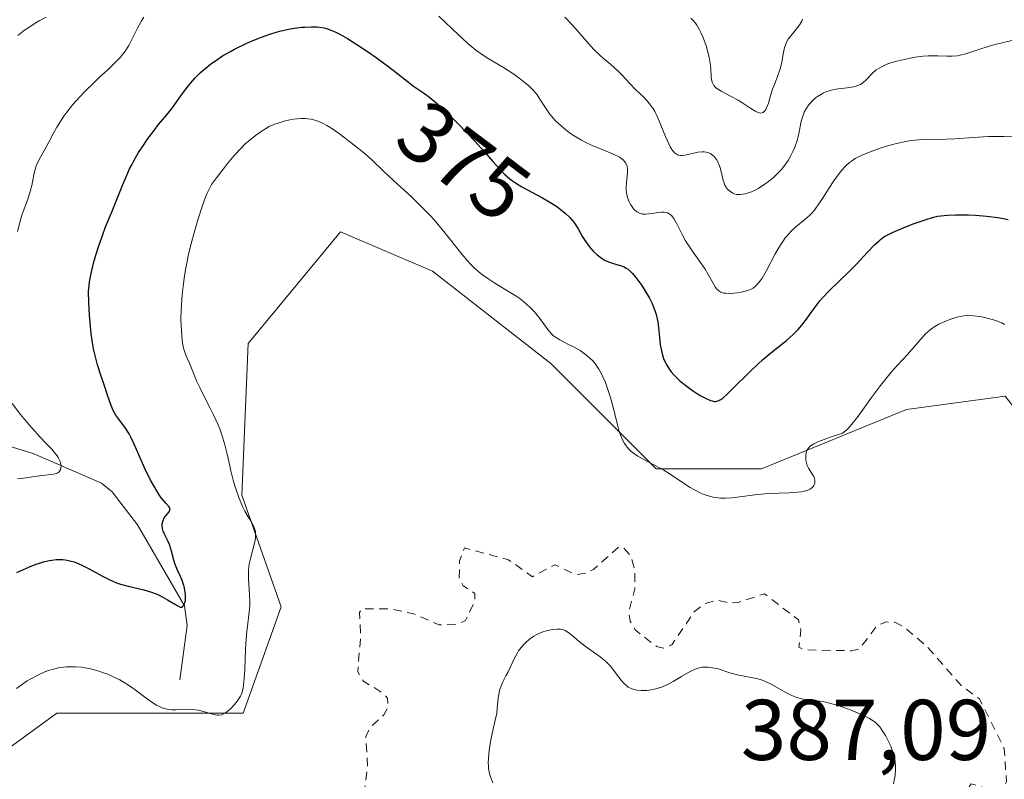
# Model space of a CAD drawing. Units: metres. Extents: x 629065 to 632550, y 4667154 to 4669535.
# Drawn here: x 630445 to 630559, y 4667390 to 4667478 of the extents above; entities that cross this region are included whole.
import ezdxf
from ezdxf.enums import TextEntityAlignment as Align

# ---------------------------------------------------------------- set-up
doc = ezdxf.new("R2010")
doc.units = ezdxf.units.M
doc.header["$MEASUREMENT"] = 0
doc.linetypes.add('DGN Style 2', pattern=[1.648017, 0.98881, -0.659207])
for name, color, linetype, lineweight in [('Corriente natural lineal', 142, 'Continuous', 13), ('Curva de nivel auxiliar', 30, 'DGN Style 2', 0), ('Curva de nivel maestra', 30, 'Continuous', 30), ('Curva de nivel normal', 30, 'Continuous', 0), ('Matorral CxS', 135, 'Continuous', 0), ('Rótulo de curva de nivel directora', 7, 'Continuous', 0), ('Rótulo de punto de cota en terreno', 7, 'Continuous', 0), ('Suelo desnudo CxS', 253, 'Continuous', 0)]:
    doc.layers.add(name, color=color, linetype=linetype, lineweight=lineweight)
doc.styles.add('Style-Arial', font='txt')

msp = doc.modelspace()

# ---------------------------------------------------------------- linework, layer by layer
at = {"layer": 'Corriente natural lineal', "color": 142, "linetype": 'Continuous', "lineweight": 13}
msp.add_polyline3d([(630463.2801, 4667401.5901, 378.3935), (630464.1501, 4667407.9201, 376.1942), (630463.8401, 4667410.2101, 375.846), (630458.3401, 4667419.6501, 373.1858), (630455.4101, 4667423.5001, 372.2946), (630454.1501, 4667424.5101, 372.0747), (630446.2001, 4667427.9701, 369.7192), (630437.7701, 4667430.5401, 366.9299)], dxfattribs=at)
at = {"layer": 'Curva de nivel auxiliar', "color": 30, "linetype": 'DGN Style 2', "lineweight": 0, "elevation": 382.5, "flags": 128}
msp.add_lwpolyline([(630367.04, 4667419.0801), (630363.5, 4667418.1201), (630362.24, 4667417.4501), (630361.73, 4667416.4201), (630361.01, 4667410.5201), (630361.28, 4667409.4701), (630362.77, 4667407.8301), (630363.45, 4667406.4801), (630364.17, 4667399.5801), (630366.17, 4667396.5601), (630367.19, 4667394.1701), (630368.66, 4667392.7201), (630374.33, 4667385.3101), (630374.93, 4667383.4701), (630374.96, 4667379.9901), (630374.49, 4667378.4901), (630372.45, 4667376.4101), (630367.06, 4667373.4201), (630365.47, 4667372.1801), (630361.43, 4667371.7901), (630360.11, 4667370.4101), (630359.78, 4667368.4301), (630358.11, 4667365.0901), (630358.5, 4667362.5601), (630358.41, 4667360.4201), (630359.25, 4667359.1601), (630360.82, 4667353.8901), (630362.23, 4667350.5701), (630362.04, 4667347.4401), (630361.46, 4667346.4501), (630358.52, 4667345.0401), (630355.46, 4667344.5701), (630352.47, 4667342.4701), (630351.41, 4667342.5801), (630348.52, 4667341.3201), (630345.53, 4667341.2001), (630343.69, 4667340.6001), (630341.43, 4667340.5401), (630329.41, 4667336.6901), (630323.1, 4667333.4101), (630322.04, 4667332.3601), (630321.55, 4667330.7401), (630321.75, 4667329.4401), (630322.41, 4667328.4501), (630325.43, 4667326.9001), (630328.32, 4667326.4401), (630333.4, 4667326.4801), (630343.59, 4667325.2901), (630349.25, 4667325.4601), (630354.01, 4667326.0701), (630356.47, 4667325.9401), (630363.8, 4667326.7801), (630366.39, 4667328.0401), (630367.89, 4667329.4701), (630367.96, 4667330.4801), (630367.28, 4667333.1801), (630367.59, 4667335.3301), (630367.11, 4667336.5501), (630366.88, 4667338.5501), (630367.59, 4667340.3701), (630366.93, 4667341.5101), (630368.12, 4667345.4701), (630370.09, 4667348.4801), (630369.64, 4667357.3901), (630370.23, 4667359.5801), (630370.08, 4667362.0601), (630370.34, 4667363.5401), (630371.42, 4667365.0801), (630373.48, 4667366.6501), (630375.15, 4667367.4401), (630377.6, 4667367.5601), (630382.42, 4667366.4801), (630387.98, 4667364.0601), (630389.81, 4667363.7301), (630391.83, 4667362.8101), (630393.43, 4667361.4701), (630394.47, 4667361.4501), (630399.16, 4667363.2901), (630401.42, 4667362.8701), (630405.42, 4667362.9601), (630408.36, 4667361.4301), (630410.49, 4667361.5001), (630414, 4667360.0901), (630417.43, 4667359.4701), (630418.52, 4667358.5401), (630420.36, 4667357.6601), (630425.58, 4667353.6101), (630427.6, 4667350.6701), (630429.04, 4667347.0401), (630430.89, 4667344.9101), (630432.93, 4667343.4101), (630432.77, 4667342.5501), (630431.56, 4667342.2101), (630427.05, 4667343.1201), (630423.4, 4667342.9101), (630422.07, 4667342.4201), (630421.18, 4667341.4901), (630420.58, 4667339.3401), (630420.91, 4667337.4801), (630422.89, 4667334.9201), (630425.6, 4667333.3901), (630426.23, 4667332.4401), (630426.06, 4667331.4601), (630424.33, 4667328.5401), (630424.25, 4667326.1701), (630423.44, 4667324.1401), (630423.24, 4667321.6001), (630422.48, 4667319.8201), (630420.44, 4667318.0701), (630418.46, 4667315.4101), (630413.39, 4667313.5201), (630410.36, 4667313.6801), (630409.33, 4667313.2101), (630406.85, 4667310.5401), (630404.36, 4667306.4901), (630403.73, 4667304.4101), (630404.13, 4667301.0701), (630405.04, 4667299.0301), (630407.28, 4667296.3001), (630408.54, 4667295.2501), (630410.3, 4667294.5301), (630412.43, 4667295.2401), (630413.8, 4667296.4901), (630414.47, 4667298.9801), (630415.42, 4667300.0801), (630422.45, 4667303.0101), (630424.55, 4667304.8101), (630425.65, 4667306.4801), (630426.42, 4667308.5301), (630426.63, 4667309.8001), (630426.41, 4667312.5401), (630427.32, 4667317.5601), (630428.29, 4667319.4501), (630429.17, 4667320.3501), (630432.45, 4667322.3701), (630435.43, 4667323.7101), (630440.77, 4667325.7201), (630444.46, 4667326.4301), (630449.03, 4667329.4601), (630450.76, 4667331.5801), (630454.67, 4667334.6301), (630456.42, 4667335.5501), (630458.36, 4667334.7001), (630460.55, 4667334.3301), (630462.9, 4667332.8801), (630467.54, 4667331.2401), (630470.36, 4667330.7101), (630476.21, 4667330.3901), (630476.94, 4667330.0101), (630476.75, 4667328.5301), (630474.55, 4667325.4101), (630474.43, 4667324.4001), (630474.93, 4667320.9701), (630478.3, 4667313.2401), (630479.29, 4667310.2801), (630481.81, 4667306.9001), (630482.89, 4667304.9401), (630484.44, 4667303.4801), (630493.73, 4667299.6101), (630495.43, 4667299.8201), (630497.39, 4667301.6901), (630498.55, 4667301.5501), (630502.41, 4667299.8201), (630506.86, 4667299.7601), (630507.49, 4667299.5201), (630508.31, 4667298.5901), (630509.49, 4667296.1101), (630511.3, 4667295.4901), (630513.42, 4667294.4601), (630514.93, 4667292.9901), (630517.19, 4667291.5401), (630518.4, 4667289.8101), (630520.02, 4667289.1301), (630521.49, 4667289.0401), (630522.88, 4667289.5401), (630524.5, 4667291.8501), (630525.08, 4667293.5101), (630525.31, 4667297.5201), (630527.59, 4667302.4801), (630527.51, 4667303.5501), (630526.24, 4667304.3501), (630518.54, 4667307.5601), (630516.02, 4667310.5801), (630516.1, 4667311.4701), (630520.05, 4667313.4901), (630522.36, 4667316.1501), (630522.58, 4667319.7301), (630523.4, 4667321.1701), (630524.37, 4667321.7201), (630527.29, 4667321.4101), (630533.71, 4667318.5601), (630535.38, 4667318.9501), (630536.67, 4667320.5701), (630537.31, 4667320.8001), (630539.02, 4667320.4901), (630540.77, 4667318.7901), (630543.74, 4667316.7601), (630545.36, 4667314.6301), (630548.06, 4667313.1601), (630551.44, 4667312.4801), (630555.99, 4667312.4901), (630559.6, 4667311.3401), (630563.49, 4667311.4601), (630564.42, 4667311.8001), (630568.45, 4667316.4701), (630571.07, 4667317.1501), (630572.48, 4667317.0901), (630573.41, 4667316.4201), (630574.47, 4667311.5101), (630575.58, 4667310.3801), (630578.72, 4667309.5901), (630581.46, 4667309.4901), (630583.38, 4667309.8801), (630584.66, 4667309.6701), (630585.99, 4667308.4901), (630587.44, 4667306.4701), (630589.52, 4667305.2701), (630591.56, 4667302.5801), (630596.32, 4667300.5801), (630598.54, 4667300.1701), (630602.16, 4667300.3001), (630603.03, 4667300.5701), (630603.57, 4667301.4101), (630601.84, 4667304.8601), (630600.63, 4667305.6201), (630598.47, 4667305.9701), (630597.51, 4667306.5501), (630597.2, 4667307.6001), (630597.61, 4667310.7801), (630597.36, 4667311.6101), (630596.56, 4667312.5901), (630593.91, 4667313.8701), (630590.3, 4667314.6501), (630582.92, 4667312.9501), (630581.54, 4667313.2201), (630579.44, 4667314.8701), (630576.46, 4667318.0401), (630573.92, 4667318.9801), (630572.15, 4667320.1801), (630569.46, 4667323.4901), (630567.92, 4667324.8901), (630566.17, 4667325.3101), (630564.46, 4667324.3801), (630563.59, 4667324.2601), (630562.45, 4667324.9501), (630559.86, 4667327.4701), (630556.89, 4667331.4801), (630556.36, 4667332.4801), (630556.12, 4667334.5201), (630555.58, 4667335.3801), (630553.25, 4667337.2901), (630551.57, 4667339.6101), (630545, 4667343.0701), (630540.8, 4667347.7701), (630534.14, 4667350.1701), (630534.43, 4667351.4801), (630536.41, 4667354.0701), (630537.97, 4667355.4901), (630539.19, 4667356.3101), (630541.42, 4667356.8301), (630542.6, 4667357.5001), (630546.16, 4667363.5501), (630546.28, 4667367.5001), (630547.4, 4667367.9701), (630549.51, 4667368.0501), (630550.99, 4667368.5201), (630551.19, 4667372.5201), (630552.31, 4667374.2501), (630552.66, 4667375.4801), (630554.46, 4667377.9101), (630554.74, 4667378.8301), (630554.76, 4667380.8801), (630553.98, 4667383.5301), (630554.67, 4667385.8101), (630554.73, 4667388.4901), (630555.46, 4667389.5001), (630558.39, 4667388.6501), (630559.33, 4667389.1301), (630559.56, 4667389.7501), (630559.31, 4667393.6001), (630556.4, 4667399.4301), (630554.41, 4667400.8201), (630550.38, 4667405.4101), (630547.7, 4667407.7101), (630546.56, 4667408.3101), (630545.6, 4667408.3501), (630544.5, 4667407.9401), (630542.46, 4667405.2301), (630541.5, 4667404.9901), (630535.98, 4667405.0901), (630535.4, 4667405.4201), (630535.63, 4667407.3401), (630535.34, 4667408.5901), (630531.37, 4667411.6301), (630528.3, 4667410.6201), (630527.29, 4667410.5301), (630525.9, 4667410.8801), (630524.46, 4667410.4901), (630523.22, 4667409.5601), (630520.59, 4667405.6901), (630519.61, 4667405.2901), (630518.82, 4667405.4701), (630516.37, 4667407.4001), (630515.75, 4667408.4301), (630515.57, 4667409.5101), (630516.29, 4667412.2001), (630516.3, 4667414.2001), (630515.86, 4667415.9601), (630514.97, 4667417.0001), (630514.4, 4667417.0701), (630511.45, 4667414.4501), (630510.51, 4667414.0301), (630509.42, 4667413.8601), (630506.97, 4667415.0101), (630504.35, 4667413.6101), (630501.58, 4667415.5801), (630496.45, 4667416.9601), (630495.87, 4667415.4801), (630495.82, 4667413.4401), (630496.28, 4667412.5701), (630497.63, 4667411.6501), (630497.66, 4667410.8001), (630496.55, 4667408.5001), (630495.53, 4667408.1001), (630493.49, 4667408.0101), (630490.55, 4667409.3001), (630487.88, 4667409.8601), (630484.47, 4667409.8801), (630484.23, 4667409.4501), (630484.34, 4667406.6401), (630484, 4667402.5201), (630484.69, 4667401.4401), (630487.01, 4667400.0301), (630487.46, 4667399.4901), (630487.55, 4667398.4401), (630487.03, 4667397.5201), (630485.45, 4667396.0501), (630484.96, 4667395.0001), (630485.14, 4667391.5401), (630484.77, 4667388.4301), (630486.64, 4667384.7101), (630489.1, 4667382.4901), (630489.61, 4667381.4801), (630487.32, 4667380.2701), (630486, 4667377.5901), (630485.48, 4667377.1201), (630482.42, 4667376.9301), (630480.51, 4667376.1901), (630479.53, 4667376.1301), (630477.46, 4667377.0101), (630470.33, 4667378.6601), (630468.92, 4667378.4701), (630468.2, 4667377.5401), (630467.59, 4667374.7601), (630468.04, 4667370.3601), (630466.66, 4667367.5301), (630465.47, 4667366.8601), (630464.21, 4667367.5801), (630461.84, 4667373.9501), (630460.75, 4667375.4401), (630459.55, 4667376.3001), (630456.5, 4667377.1501), (630453.47, 4667376.7601), (630452.65, 4667375.7401), (630451.33, 4667373.0101), (630449.62, 4667372.4001), (630448.22, 4667373.2301), (630445.71, 4667376.7301), (630444.68, 4667376.6001), (630444.21, 4667375.6201), (630443.93, 4667373.4201), (630442.85, 4667371.5001), (630441.36, 4667367.0801), (630440.5, 4667366.3901), (630438.98, 4667366.0501), (630436.43, 4667367.0601), (630436.07, 4667366.6001), (630436.34, 4667364.2301), (630435.56, 4667361.7801), (630433.51, 4667360.2501), (630430.32, 4667359.4401), (630429.36, 4667359.6401), (630424.56, 4667362.3401), (630422.82, 4667362.7701), (630421.45, 4667363.9701), (630420.07, 4667364.5301), (630418.24, 4667366.2701), (630418.91, 4667369.0201), (630418.67, 4667369.7001), (630414.56, 4667367.4001), (630412.94, 4667367.9501), (630411.33, 4667367.6001), (630409.78, 4667368.4601), (630409.43, 4667369.5101), (630409.67, 4667370.5301), (630409.52, 4667372.7101), (630410.21, 4667377.1601), (630410.02, 4667378.4901), (630407.05, 4667382.0301), (630405.49, 4667385.5101), (630403.46, 4667386.0501), (630400.74, 4667385.6501), (630396.38, 4667386.4301), (630393.35, 4667389.3501), (630393.25, 4667390.5601), (630393.85, 4667391.9101), (630394.14, 4667394.5301), (630393.17, 4667397.1601), (630391.44, 4667398.4701), (630389.36, 4667402.3501), (630388.93, 4667404.0101), (630386.93, 4667407.4801), (630385.41, 4667409.8001), (630382.94, 4667412.4701), (630380.15, 4667414.5201), (630369.33, 4667418.6401), (630367.04, 4667419.0801)], dxfattribs=at)
at = {"layer": 'Curva de nivel maestra', "color": 30, "linetype": 'Continuous', "lineweight": 30, "elevation": 375, "flags": 128}
msp.add_lwpolyline([(630444.29, 4667414.1201), (630445.77, 4667414.7601), (630446.44, 4667415.0201), (630447.04, 4667415.2201), (630447.41, 4667415.3301), (630448.07, 4667415.4901), (630448.37, 4667415.5501), (630448.9, 4667415.6101), (630449.38, 4667415.6201), (630449.66, 4667415.6101), (630450.18, 4667415.5301), (630450.46, 4667415.4801), (630450.99, 4667415.3301), (630451.52, 4667415.1301), (630451.89, 4667414.9601), (630452.71, 4667414.5401), (630454.2, 4667413.7201), (630455.04, 4667413.3001), (630455.92, 4667412.9201), (630456.37, 4667412.7601), (630457.28, 4667412.5001), (630459.09, 4667412.0901), (630459.99, 4667411.8301), (630460.43, 4667411.6601), (630460.72, 4667411.5301), (630461.3, 4667411.2501), (630461.84, 4667410.9401), (630462.79, 4667410.3701), (630463.32, 4667410.0801), (630463.51, 4667410.0201), (630463.65, 4667410.1701), (630463.72, 4667410.2801), (630463.84, 4667410.4901), (630463.93, 4667410.8201), (630463.96, 4667411.0501), (630463.95, 4667411.5401), (630463.88, 4667412.0501), (630463.82, 4667412.3201), (630463.72, 4667412.7101), (630463.52, 4667413.2801), (630463.36, 4667413.6501), (630463.01, 4667414.3901), (630462.76, 4667415.0301), (630462.6, 4667415.5301), (630462.31, 4667416.6001), (630462.07, 4667417.3601), (630461.88, 4667417.8001), (630461.51, 4667418.5601), (630461.36, 4667418.9001), (630461.3, 4667419.0601), (630461.26, 4667419.2301), (630461.23, 4667419.5601), (630461.24, 4667419.7701), (630461.29, 4667420.0501), (630461.33, 4667420.1801), (630461.47, 4667420.4601), (630461.65, 4667420.7201), (630462.03, 4667421.1701), (630462.14, 4667421.3701), (630462.15, 4667421.5301), (630462.1, 4667421.6601), (630462, 4667421.8001), (630461.67, 4667422.1601), (630461.15, 4667422.7801), (630460.89, 4667423.1501), (630460.32, 4667424.0701), (630459.87, 4667424.8701), (630459.2, 4667426.2201), (630458.78, 4667427.1801), (630457.97, 4667429.0501), (630457.57, 4667429.8801), (630457.37, 4667430.2601), (630456.96, 4667430.9101), (630456.17, 4667431.9601), (630455.82, 4667432.4401), (630455.52, 4667432.9601), (630455.27, 4667433.5401), (630455.12, 4667433.9601), (630454.82, 4667434.8601), (630454.58, 4667435.6201), (630453.99, 4667437.3201), (630453.69, 4667438.3001), (630453.41, 4667439.3901), (630453.28, 4667439.9801), (630453.16, 4667440.6101), (630452.97, 4667441.9101), (630452.83, 4667443.2201), (630452.76, 4667444.0601), (630452.68, 4667445.5501), (630452.66, 4667446.8201), (630452.71, 4667447.5101), (630452.77, 4667447.9501), (630452.96, 4667448.9201), (630453.25, 4667450.1101), (630453.43, 4667450.7701), (630453.74, 4667451.8001), (630454.26, 4667453.3601), (630454.64, 4667454.3401), (630455.41, 4667456.1901), (630455.96, 4667457.5201), (630456.65, 4667459.2901), (630457.02, 4667460.1901), (630457.44, 4667461.1001), (630457.68, 4667461.5701), (630457.93, 4667462.0401), (630458.49, 4667463.0001), (630459.09, 4667463.9201), (630459.5, 4667464.5101), (630460.28, 4667465.5801), (630460.82, 4667466.2601), (630461.72, 4667467.3401), (630462.27, 4667468.0201), (630462.59, 4667468.4501), (630463.19, 4667469.3201), (630463.7, 4667470.0401), (630464.24, 4667470.7501), (630464.55, 4667471.1201), (630465.07, 4667471.6901), (630465.65, 4667472.2701), (630465.97, 4667472.5601), (630466.58, 4667473.0801), (630466.91, 4667473.3301), (630467.43, 4667473.7001), (630468.26, 4667474.2601), (630469.17, 4667474.7901), (630469.65, 4667475.0501), (630471.01, 4667475.7201), (630471.72, 4667476.0301), (630472.8, 4667476.4601), (630473.88, 4667476.8301), (630474.4, 4667476.9901), (630474.92, 4667477.1301), (630475.93, 4667477.3601), (630476.88, 4667477.5201), (630477.48, 4667477.5901), (630477.87, 4667477.6201), (630478.59, 4667477.6501), (630479.26, 4667477.6301), (630479.58, 4667477.6001), (630480.08, 4667477.5101), (630480.59, 4667477.3601), (630480.86, 4667477.2701), (630481.44, 4667477.0201), (630481.75, 4667476.8701), (630482.26, 4667476.5901), (630482.81, 4667476.2701), (630484.03, 4667475.5101), (630485.27, 4667474.6801), (630486.14, 4667474.0701), (630487.62, 4667472.9901), (630488.49, 4667472.3301), (630489.75, 4667471.3301), (630490.52, 4667470.7501), (630490.87, 4667470.5001), (630491.68, 4667469.9501), (630492.41, 4667469.4001), (630493.29, 4667468.6801), (630493.8, 4667468.2201), (630494.35, 4667467.7101), (630495.55, 4667466.5201), (630496.81, 4667465.2201), (630497.62, 4667464.3601), (630499.06, 4667462.7701), (630499.76, 4667461.9801), (630500.56, 4667461.0701), (630501.14, 4667460.4601), (630501.72, 4667459.9401), (630502.03, 4667459.7001), (630502.37, 4667459.4701), (630503.12, 4667459.0301), (630505.52, 4667457.7401), (630506.57, 4667457.1201), (630507.18, 4667456.7101), (630507.54, 4667456.4401), (630508.16, 4667455.9401), (630508.7, 4667455.4401), (630508.99, 4667455.1201), (630509.17, 4667454.9001), (630509.49, 4667454.4301), (630509.71, 4667454.0401), (630510.2, 4667453.1801), (630510.66, 4667452.4801), (630511.15, 4667451.8401), (630511.43, 4667451.5401), (630511.88, 4667451.1101), (630512.35, 4667450.7401), (630512.6, 4667450.5801), (630512.84, 4667450.4401), (630513.34, 4667450.2301), (630513.67, 4667450.1201), (630514.29, 4667449.9401), (630514.71, 4667449.8101), (630515.04, 4667449.6801), (630515.2, 4667449.6001), (630515.43, 4667449.4601), (630515.78, 4667449.1601), (630515.97, 4667448.9601), (630516.4, 4667448.4601), (630517.09, 4667447.5201), (630517.45, 4667446.9601), (630517.97, 4667446.0601), (630518.29, 4667445.4301), (630518.43, 4667445.1101), (630518.61, 4667444.6301), (630518.76, 4667444.1601), (630518.84, 4667443.8501), (630518.96, 4667443.2401), (630519.04, 4667442.6401), (630519.15, 4667441.4701), (630519.24, 4667440.6401), (630519.37, 4667439.9101), (630519.46, 4667439.5601), (630519.63, 4667439.0301), (630519.85, 4667438.5101), (630519.99, 4667438.2601), (630520.31, 4667437.7501), (630520.5, 4667437.4901), (630520.83, 4667437.1101), (630521.2, 4667436.7301), (630521.48, 4667436.4801), (630522.06, 4667435.9901), (630522.99, 4667435.3101), (630523.59, 4667434.9201), (630523.98, 4667434.6901), (630524.67, 4667434.3201), (630525.09, 4667434.1401), (630525.27, 4667434.0801), (630525.53, 4667434.0301), (630525.68, 4667434.0301), (630525.78, 4667434.0401), (630525.99, 4667434.1001), (630526.29, 4667434.2601), (630526.52, 4667434.4201), (630527.03, 4667434.8801), (630527.78, 4667435.6101), (630529.63, 4667437.4501), (630530.64, 4667438.4101), (630531.15, 4667438.8601), (630532.13, 4667439.6901), (630533.93, 4667441.1301), (630534.72, 4667441.8201), (630535.09, 4667442.1801), (630535.31, 4667442.4201), (630535.74, 4667442.9201), (630536.15, 4667443.4501), (630536.92, 4667444.5201), (630537.52, 4667445.3201), (630537.84, 4667445.7201), (630538.18, 4667446.1201), (630538.91, 4667446.8901), (630541.26, 4667449.1701), (630542.02, 4667449.9401), (630543.39, 4667451.4001), (630544.23, 4667452.2801), (630544.68, 4667452.7001), (630544.89, 4667452.8801), (630545.3, 4667453.1801), (630545.61, 4667453.3601), (630546.35, 4667453.7201), (630547.93, 4667454.3901), (630548.81, 4667454.7401), (630550.09, 4667455.1901), (630551.08, 4667455.4801), (630551.55, 4667455.5801), (630552.29, 4667455.6901), (630552.69, 4667455.7201), (630553.61, 4667455.7601), (630555.11, 4667455.7401), (630555.95, 4667455.7001), (630557.26, 4667455.6001), (630558.56, 4667455.4401), (630559.18, 4667455.3301), (630559.78, 4667455.2101)], dxfattribs=at)
at = {"layer": 'Curva de nivel normal', "color": 30, "linetype": 'Continuous', "lineweight": 0, "flags": 128}
for points, elevation in [([(630444.37, 4667453.8301), (630444.84, 4667455.5801), (630445.05, 4667456.1601), (630445.53, 4667457.4501), (630445.86, 4667458.4701), (630446.03, 4667459.1501), (630446.29, 4667460.4501), (630446.44, 4667461.0501), (630446.53, 4667461.3301), (630446.64, 4667461.6001), (630446.88, 4667462.1301), (630447.81, 4667463.7801), (630448.04, 4667464.2201), (630448.54, 4667465.1901), (630448.97, 4667465.9801), (630449.49, 4667466.8301), (630449.78, 4667467.2601), (630450.11, 4667467.7001), (630450.83, 4667468.6001), (630451.63, 4667469.4901), (630452.19, 4667470.0801), (630453.33, 4667471.2001), (630453.9, 4667471.7301), (630454.98, 4667472.7301), (630455.72, 4667473.4401), (630456.37, 4667474.1301), (630456.66, 4667474.4701), (630456.91, 4667474.8101), (630457.35, 4667475.4801), (630457.71, 4667476.1501), (630458.34, 4667477.4801), (630458.81, 4667478.3501), (630459.09, 4667478.7801)], 370), ([(630444.41, 4667476.6501), (630445.18, 4667477.2401), (630445.74, 4667477.6201), (630446.52, 4667478.1201), (630446.9, 4667478.3401), (630447.7, 4667478.7701)], 365), ([(630493.45, 4667478.9001), (630495.73, 4667476.7101), (630496.78, 4667475.7401), (630497.28, 4667475.3101), (630497.75, 4667474.9301), (630498.64, 4667474.3001), (630499.19, 4667473.9501), (630500.99, 4667472.9201), (630502.08, 4667472.2001), (630502.76, 4667471.7101), (630503.17, 4667471.3901), (630503.88, 4667470.8101), (630504.44, 4667470.2801), (630504.72, 4667469.9601), (630504.89, 4667469.7301), (630505.22, 4667469.2201), (630505.86, 4667468.2201), (630506.27, 4667467.6301), (630506.77, 4667467.0201), (630507.05, 4667466.7101), (630507.7, 4667466.1001), (630508.01, 4667465.8301), (630508.68, 4667465.3101), (630509.22, 4667464.9501), (630510.05, 4667464.4401), (630510.48, 4667464.2101), (630511.33, 4667463.8101), (630512.95, 4667463.1701), (630513.96, 4667462.7501), (630514.44, 4667462.4901), (630514.65, 4667462.3601), (630514.91, 4667462.1401), (630515.11, 4667461.9101), (630515.2, 4667461.7901), (630515.33, 4667461.5301), (630515.38, 4667461.3801), (630515.42, 4667461.1601), (630515.44, 4667460.9901), (630515.44, 4667460.6501), (630515.32, 4667459.5001), (630515.28, 4667458.9001), (630515.28, 4667458.6101), (630515.31, 4667458.3201), (630515.43, 4667457.7701), (630515.62, 4667457.2701), (630515.77, 4667456.9701), (630515.88, 4667456.7901), (630516.12, 4667456.4701), (630516.25, 4667456.3201), (630516.53, 4667456.0901), (630516.83, 4667455.9401), (630517.04, 4667455.8801), (630517.19, 4667455.8501), (630517.51, 4667455.8401), (630517.91, 4667455.8601), (630518.77, 4667455.9901), (630519.38, 4667456.0601), (630519.7, 4667456.0601), (630519.85, 4667456.0401), (630520.07, 4667455.9801), (630520.28, 4667455.8701), (630520.38, 4667455.8001), (630520.58, 4667455.6201), (630520.68, 4667455.5101), (630520.83, 4667455.3101), (630521.14, 4667454.7901), (630521.81, 4667453.4601), (630522.2, 4667452.7301), (630522.42, 4667452.3701), (630522.87, 4667451.6701), (630523.83, 4667450.3601), (630524.48, 4667449.4301), (630524.84, 4667448.8201), (630525.43, 4667447.7201), (630525.69, 4667447.2901), (630525.83, 4667447.1101), (630525.98, 4667446.9701), (630526.08, 4667446.8901), (630526.28, 4667446.7601), (630526.62, 4667446.6501), (630526.86, 4667446.6201), (630527.37, 4667446.6101), (630528.22, 4667446.6801), (630528.65, 4667446.7501), (630529.29, 4667446.9001), (630529.64, 4667447.0101), (630529.82, 4667447.0901), (630530.08, 4667447.2301), (630530.33, 4667447.4401), (630530.47, 4667447.5601), (630530.74, 4667447.8701), (630530.88, 4667448.0601), (630531.1, 4667448.3801), (630531.56, 4667449.2001), (630532.62, 4667451.2001), (630533.19, 4667452.2001), (630533.5, 4667452.6501), (630533.8, 4667453.0701), (630534.01, 4667453.3201), (630534.42, 4667453.7801), (630535.03, 4667454.3501), (630536.09, 4667455.2201), (630536.63, 4667455.6701), (630536.86, 4667455.9101), (630537.21, 4667456.3101), (630537.8, 4667457.1501), (630538.12, 4667457.6501), (630538.86, 4667458.8001), (630539.47, 4667459.7101), (630540.08, 4667460.5701), (630540.39, 4667460.9501), (630540.69, 4667461.2901), (630540.89, 4667461.4901), (630541.29, 4667461.8501), (630541.5, 4667462.0101), (630541.94, 4667462.3001), (630542.41, 4667462.5601), (630542.75, 4667462.7201), (630543.51, 4667463.0301), (630544.87, 4667463.5101), (630545.61, 4667463.7401), (630546.75, 4667464.0501), (630547.87, 4667464.3001), (630548.4, 4667464.3901), (630548.9, 4667464.4501), (630549.83, 4667464.5201), (630552.51, 4667464.5501), (630553.52, 4667464.6101), (630555.72, 4667464.7701), (630557.48, 4667464.8701), (630559.24, 4667464.8901), (630560.38, 4667464.8501)], 370), ([(630508.13, 4667478.7601), (630509.02, 4667477.8201), (630511.51, 4667475.0201), (630512.19, 4667474.3401), (630512.63, 4667473.9401), (630513.47, 4667473.2401), (630514.3, 4667472.5101), (630514.8, 4667472.0301), (630515.68, 4667471.0501), (630516.35, 4667470.3401), (630517.35, 4667469.4001), (630517.86, 4667468.8501), (630518.19, 4667468.4101), (630518.36, 4667468.1701), (630518.6, 4667467.7801), (630518.75, 4667467.4901), (630519.04, 4667466.8701), (630519.32, 4667466.2101), (630519.85, 4667464.8901), (630520.23, 4667464.0201), (630520.41, 4667463.6601), (630520.59, 4667463.3601), (630520.71, 4667463.2001), (630520.95, 4667462.9401), (630521.08, 4667462.8501), (630521.33, 4667462.7201), (630521.59, 4667462.6601), (630521.77, 4667462.6501), (630522.15, 4667462.6901), (630523.61, 4667463.0401), (630524.1, 4667463.1001), (630524.34, 4667463.1001), (630524.57, 4667463.0601), (630524.71, 4667463.0301), (630525, 4667462.9201), (630525.13, 4667462.8501), (630525.38, 4667462.6701), (630525.53, 4667462.5401), (630525.8, 4667462.2101), (630525.96, 4667461.9301), (630526.15, 4667461.4601), (630526.25, 4667461.1201), (630526.4, 4667460.4401), (630526.56, 4667459.7401), (630526.63, 4667459.5401), (630526.78, 4667459.1901), (630526.95, 4667458.9001), (630527.08, 4667458.7401), (630527.37, 4667458.4701), (630527.68, 4667458.2801), (630527.85, 4667458.2101), (630528.12, 4667458.1401), (630528.43, 4667458.1101), (630528.6, 4667458.1201), (630529.11, 4667458.1901), (630529.39, 4667458.2701), (630529.85, 4667458.4401), (630530.36, 4667458.6801), (630530.64, 4667458.8301), (630531.43, 4667459.3201), (630531.84, 4667459.6201), (630532.47, 4667460.1401), (630533.07, 4667460.7201), (630533.36, 4667461.0401), (630533.63, 4667461.3801), (630534.14, 4667462.0901), (630534.34, 4667462.4301), (630534.7, 4667463.1101), (630534.93, 4667463.6301), (630535.2, 4667464.4101), (630535.38, 4667465.1801), (630535.67, 4667466.6601), (630535.8, 4667467.1401), (630535.88, 4667467.3701), (630536.02, 4667467.7201), (630536.27, 4667468.1701), (630536.54, 4667468.5501), (630536.69, 4667468.7401), (630536.94, 4667469.0001), (630537.34, 4667469.3601), (630537.56, 4667469.5301), (630538.02, 4667469.8201), (630538.26, 4667469.9501), (630538.64, 4667470.1101), (630538.9, 4667470.1901), (630539.43, 4667470.3301), (630539.97, 4667470.4201), (630541.02, 4667470.5401), (630541.73, 4667470.6601), (630542.05, 4667470.7401), (630542.34, 4667470.8501), (630542.51, 4667470.9401), (630542.83, 4667471.1401), (630543.24, 4667471.4901), (630543.94, 4667472.2201), (630544.4, 4667472.6201), (630544.66, 4667472.8001), (630545.08, 4667473.0401), (630545.31, 4667473.1501), (630545.84, 4667473.3601), (630546.8, 4667473.6501), (630547.5, 4667473.8201), (630547.98, 4667473.9301), (630548.92, 4667474.1001), (630549.87, 4667474.2301), (630550.46, 4667474.2701), (630550.84, 4667474.2801), (630551.57, 4667474.2701), (630552.66, 4667474.2201), (630553.24, 4667474.2201), (630553.84, 4667474.2701), (630554.16, 4667474.3301), (630554.84, 4667474.5001), (630556.33, 4667475.0001), (630557.54, 4667475.4001), (630558.4, 4667475.6201), (630560.19, 4667476.0501)], 365), ([(630535.8, 4667478.5301), (630535.72, 4667478.3201), (630535.5, 4667477.9301), (630535.23, 4667477.5501), (630534.64, 4667476.8401), (630534.3, 4667476.4101), (630534.15, 4667476.1901), (630533.95, 4667475.8401), (630533.79, 4667475.4401), (630533.72, 4667475.2201), (630533.55, 4667474.4701), (630533.35, 4667473.3301), (630533.22, 4667472.7701), (630532.95, 4667471.9801), (630532.53, 4667470.9401), (630532.32, 4667470.3901), (630532.05, 4667469.5001), (630531.83, 4667468.7401), (630531.71, 4667468.4101), (630531.53, 4667468.0001), (630531.43, 4667467.8501), (630531.22, 4667467.6601), (630530.97, 4667467.6001), (630530.79, 4667467.6201), (630530.65, 4667467.6601), (630530.36, 4667467.7901), (630529.79, 4667468.1501), (630528.86, 4667468.7701), (630528.32, 4667469.1001), (630527.44, 4667469.5701), (630526.32, 4667470.1501), (630525.89, 4667470.4301), (630525.72, 4667470.5601), (630525.47, 4667470.8301), (630525.31, 4667471.1201), (630525.25, 4667471.3301), (630525.19, 4667471.8201), (630525.14, 4667472.7801), (630525.07, 4667473.4001), (630524.94, 4667474.1301), (630524.84, 4667474.5401), (630524.61, 4667475.3401), (630524.47, 4667475.7601), (630524.23, 4667476.3901), (630523.95, 4667477.0001), (630523.81, 4667477.2901), (630523.5, 4667477.8301), (630523.33, 4667478.0701), (630523.08, 4667478.3801), (630522.82, 4667478.6401)], 360), ([(630444.28, 4667400.6001), (630444.69, 4667400.9201), (630445.52, 4667401.4801), (630445.93, 4667401.7301), (630446.76, 4667402.1701), (630447.58, 4667402.5301), (630448.11, 4667402.7201), (630448.47, 4667402.8201), (630449.16, 4667402.9901), (630449.72, 4667403.0801), (630450.09, 4667403.1201), (630450.8, 4667403.1401), (630451.15, 4667403.1301), (630451.83, 4667403.0701), (630452.48, 4667402.9701), (630452.9, 4667402.8701), (630453.72, 4667402.6501), (630454.51, 4667402.3901), (630454.89, 4667402.2501), (630455.46, 4667402.0101), (630456.29, 4667401.6001), (630457.12, 4667401.1201), (630457.54, 4667400.8401), (630458.09, 4667400.4401), (630459.21, 4667399.6001), (630460.03, 4667399.0101), (630460.57, 4667398.6701), (630460.84, 4667398.5301), (630461.23, 4667398.3601), (630461.61, 4667398.2301), (630461.86, 4667398.1801), (630462.35, 4667398.1201), (630462.83, 4667398.1101), (630463.76, 4667398.1601), (630464.44, 4667398.1801), (630464.78, 4667398.1601), (630465.43, 4667398.0601), (630466.05, 4667397.9201), (630467.1, 4667397.6201), (630467.62, 4667397.5101), (630467.84, 4667397.5001), (630468.14, 4667397.5401), (630468.29, 4667397.6001), (630468.6, 4667397.7701), (630468.77, 4667397.8901), (630469.13, 4667398.2001), (630469.37, 4667398.4401), (630469.83, 4667398.9601), (630470.13, 4667399.3601), (630470.34, 4667399.7001), (630470.43, 4667399.8801), (630470.54, 4667400.1701), (630470.66, 4667400.6801), (630470.71, 4667401.0001), (630470.79, 4667401.7801), (630470.85, 4667402.7801), (630470.95, 4667405.1601), (630471.06, 4667406.8801), (630471.16, 4667407.8501), (630471.37, 4667409.4701), (630471.43, 4667410.2501), (630471.43, 4667410.6501), (630471.4, 4667411.5201), (630471.29, 4667413.3901), (630471.3, 4667414.3501), (630471.34, 4667414.8201), (630471.38, 4667415.1201), (630471.5, 4667415.7201), (630471.93, 4667417.3501), (630472.08, 4667418.0601), (630472.11, 4667418.3801), (630472.1, 4667418.6801), (630472.08, 4667418.8701), (630471.99, 4667419.2201), (630471.93, 4667419.3901), (630471.79, 4667419.7101), (630471.62, 4667420.0001), (630471.25, 4667420.5801), (630470.87, 4667421.2401), (630470.64, 4667421.7101), (630470.21, 4667422.7401), (630469.77, 4667423.9801), (630469.55, 4667424.6901), (630469.23, 4667425.9301), (630469.1, 4667426.5401), (630468.8, 4667427.8901), (630468.53, 4667428.9801), (630468.19, 4667430.1201), (630467.98, 4667430.7101), (630467.74, 4667431.3001), (630467.21, 4667432.4801), (630466.83, 4667433.2401), (630466.09, 4667434.6901), (630465.61, 4667435.6401), (630465.23, 4667436.4401), (630464.71, 4667437.7001), (630464.4, 4667438.4701), (630464.09, 4667439.1501), (630463.94, 4667439.5301), (630463.73, 4667440.2301), (630463.61, 4667440.8101), (630463.56, 4667441.1401), (630463.5, 4667441.7001), (630463.43, 4667442.8901), (630463.42, 4667443.5601), (630463.45, 4667444.6601), (630463.51, 4667445.8401), (630463.56, 4667446.4601), (630463.7, 4667447.7201), (630463.78, 4667448.3701), (630463.94, 4667449.3501), (630464.13, 4667450.3301), (630464.27, 4667450.9801), (630464.57, 4667452.2601), (630465.06, 4667454.0701), (630465.39, 4667455.1601), (630465.98, 4667456.9701), (630466.33, 4667457.9201), (630466.48, 4667458.2901), (630466.77, 4667458.9101), (630466.99, 4667459.2701), (630467.55, 4667460.0701), (630468.36, 4667461.1201), (630468.84, 4667461.7201), (630469.63, 4667462.6501), (630470.45, 4667463.5501), (630470.87, 4667463.9701), (630471.28, 4667464.3501), (630472.08, 4667465.0101), (630472.86, 4667465.5401), (630473.37, 4667465.8401), (630473.71, 4667466.0201), (630474.36, 4667466.3101), (630474.72, 4667466.4401), (630475.43, 4667466.6601), (630476.1, 4667466.8101), (630476.54, 4667466.8801), (630477.38, 4667466.9601), (630477.91, 4667466.9601), (630478.17, 4667466.9501), (630478.58, 4667466.8901), (630479.01, 4667466.7901), (630479.24, 4667466.7101), (630479.73, 4667466.5101), (630479.99, 4667466.3901), (630480.41, 4667466.1601), (630480.87, 4667465.8801), (630481.87, 4667465.2001), (630482.91, 4667464.4201), (630483.6, 4667463.8801), (630484.86, 4667462.8401), (630485.63, 4667462.1501), (630486.99, 4667460.8501), (630488.16, 4667459.7501), (630490.25, 4667457.8401), (630491.41, 4667456.7301), (630492.58, 4667455.5301), (630493.14, 4667454.9001), (630494.2, 4667453.6301), (630496.17, 4667451.1301), (630496.82, 4667450.3701), (630497.15, 4667450.0101), (630497.66, 4667449.5101), (630498.19, 4667449.0501), (630498.54, 4667448.7701), (630499.27, 4667448.2501), (630499.99, 4667447.7901), (630501.39, 4667446.9601), (630502.34, 4667446.3701), (630502.78, 4667446.0701), (630503.55, 4667445.4601), (630504.21, 4667444.8501), (630504.59, 4667444.4501), (630505.22, 4667443.6901), (630506.25, 4667442.2501), (630506.61, 4667441.8601), (630506.81, 4667441.6801), (630507.03, 4667441.5101), (630507.53, 4667441.2001), (630507.9, 4667441.0101), (630508.65, 4667440.6301), (630509.22, 4667440.3501), (630509.92, 4667439.9501), (630510.24, 4667439.7301), (630510.7, 4667439.3801), (630511.13, 4667438.9901), (630511.34, 4667438.7801), (630511.68, 4667438.3701), (630511.84, 4667438.1501), (630512.07, 4667437.8001), (630512.4, 4667437.2201), (630512.56, 4667436.9001), (630512.86, 4667436.2201), (630513.27, 4667435.0701), (630513.52, 4667434.2301), (630513.99, 4667432.4201), (630514.29, 4667431.1501), (630514.47, 4667430.5301), (630514.68, 4667429.9401), (630514.81, 4667429.6501), (630515.09, 4667429.1101), (630515.26, 4667428.8601), (630515.54, 4667428.5101), (630515.87, 4667428.1901), (630516.11, 4667428.0001), (630516.64, 4667427.6401), (630517.24, 4667427.3101), (630518.57, 4667426.6201), (630519.65, 4667426.0201), (630520.4, 4667425.5401), (630521.95, 4667424.5001), (630522.74, 4667424.0001), (630523.14, 4667423.7701), (630523.95, 4667423.3601), (630524.35, 4667423.1901), (630524.96, 4667422.9801), (630525.57, 4667422.8501), (630525.98, 4667422.7901), (630526.25, 4667422.7701), (630526.8, 4667422.7601), (630527.63, 4667422.8001), (630528.18, 4667422.8601), (630530.57, 4667423.1801), (630531.85, 4667423.2901), (630534.24, 4667423.3901), (630535.23, 4667423.4501), (630535.65, 4667423.5001), (630536, 4667423.5701), (630536.21, 4667423.6201), (630536.55, 4667423.7401), (630536.69, 4667423.8101), (630536.91, 4667423.9601), (630537.07, 4667424.1201), (630537.14, 4667424.2301), (630537.23, 4667424.4601), (630537.26, 4667424.5801), (630537.26, 4667424.8201), (630537.21, 4667425.0601), (630537.15, 4667425.2201), (630536.99, 4667425.5201), (630536.52, 4667426.2701), (630536.37, 4667426.5601), (630536.31, 4667426.7201), (630536.23, 4667427.0301), (630536.2, 4667427.2001), (630536.18, 4667427.4501), (630536.19, 4667427.8301), (630536.28, 4667428.2101), (630536.36, 4667428.3801), (630536.49, 4667428.5901), (630536.57, 4667428.6901), (630536.74, 4667428.8401), (630537.11, 4667429.0801), (630537.66, 4667429.3501), (630538.01, 4667429.4901), (630538.92, 4667429.8301), (630540.48, 4667430.3301), (630540.83, 4667430.6101), (630541.11, 4667430.8901), (630541.73, 4667431.6001), (630542.41, 4667432.4801), (630543.86, 4667434.4701), (630544.9, 4667435.8701), (630545.36, 4667436.4801), (630546.17, 4667437.4701), (630546.86, 4667438.2501), (630548.02, 4667439.4801), (630550.15, 4667441.8801), (630550.67, 4667442.3701), (630550.99, 4667442.6101), (630551.21, 4667442.7601), (630551.7, 4667443.0201), (630552.59, 4667443.4101), (630553.08, 4667443.5901), (630553.78, 4667443.8201), (630554.35, 4667443.9601), (630554.62, 4667444.0001), (630555.04, 4667444.0201), (630555.74, 4667443.9901), (630556.47, 4667443.9001), (630556.86, 4667443.8201), (630557.46, 4667443.6901), (630558.32, 4667443.4401), (630558.79, 4667443.2601), (630559.01, 4667443.1601), (630559.34, 4667442.9701)], 380), ([(630444.39, 4667425.0301), (630445.08, 4667425.0901), (630447.2, 4667425.4001), (630448.33, 4667425.5301), (630448.76, 4667425.6101), (630449, 4667425.6901), (630449.1, 4667425.7501), (630449.22, 4667425.8401), (630449.32, 4667425.9601), (630449.37, 4667426.0601), (630449.43, 4667426.2701), (630449.45, 4667426.5101), (630449.39, 4667426.8601), (630449.34, 4667427.0501), (630449.13, 4667427.4801), (630449, 4667427.6901), (630448.65, 4667428.1301), (630448.36, 4667428.4501), (630447.66, 4667429.1901), (630447.02, 4667429.8701), (630446.03, 4667430.9701), (630445.51, 4667431.5701), (630444.74, 4667432.5001), (630443.74, 4667433.8001)], 370), ([(630507.21, 4667407.5101), (630506.68, 4667407.4701), (630506.31, 4667407.4001), (630505.82, 4667407.2701), (630505.57, 4667407.1801), (630505.1, 4667406.9901), (630504.87, 4667406.8801), (630504.53, 4667406.6801), (630504.03, 4667406.3301), (630503.58, 4667405.9501), (630503.36, 4667405.7301), (630503.05, 4667405.3701), (630502.75, 4667404.9801), (630502.61, 4667404.7601), (630502.22, 4667404.0601), (630501.76, 4667403.0501), (630501.52, 4667402.5501), (630501.27, 4667402.0701), (630500.95, 4667401.4401), (630500.8, 4667401.1201), (630500.61, 4667400.6101), (630500.53, 4667400.3501), (630500.47, 4667400.0801), (630500.38, 4667399.5001), (630500.26, 4667398.3101), (630500.19, 4667397.7301), (630500.03, 4667396.9001), (630499.75, 4667395.7101), (630499.59, 4667395.0101), (630499.39, 4667393.9401), (630499.3, 4667393.3601), (630499.22, 4667392.4901), (630499.21, 4667391.9201), (630499.22, 4667391.6501), (630499.25, 4667391.2601), (630499.32, 4667390.8901), (630499.37, 4667390.6601), (630499.51, 4667390.2201), (630499.75, 4667389.6201)], 385), ([(630546.41, 4667389.4901), (630546.53, 4667390.1001), (630546.59, 4667390.4801), (630546.64, 4667391.1601), (630546.65, 4667391.4801), (630546.6, 4667392.0601), (630546.51, 4667392.5801), (630546.42, 4667392.9101), (630546.21, 4667393.5301), (630546.08, 4667393.8701), (630545.78, 4667394.5101), (630545.46, 4667395.1201), (630545.02, 4667395.8201), (630544.8, 4667396.1201), (630544.46, 4667396.5001), (630544.28, 4667396.6601), (630543.86, 4667396.9601), (630543.54, 4667397.1501), (630542.7, 4667397.5501), (630541.58, 4667398.0201), (630540.95, 4667398.2601), (630539.96, 4667398.6001), (630538.97, 4667398.8801), (630538.5, 4667398.9901), (630538.05, 4667399.0801), (630537.21, 4667399.1901), (630536.18, 4667399.3201), (630535.68, 4667399.4101), (630535.19, 4667399.5401), (630534.94, 4667399.6201), (630534.56, 4667399.7801), (630533.79, 4667400.1701), (630532.25, 4667401.0601), (630531.5, 4667401.4201), (630531.14, 4667401.5601), (630530.44, 4667401.7701), (630528.39, 4667402.1501), (630527.34, 4667402.4401), (630525.97, 4667402.8701), (630525.33, 4667403.0201), (630524.81, 4667403.0901), (630524.55, 4667403.0901), (630524.18, 4667403.0701), (630524, 4667403.0401), (630523.62, 4667402.9501), (630523.33, 4667402.8501), (630522.73, 4667402.5801), (630521.72, 4667402.0001), (630520.75, 4667401.4201), (630520.25, 4667401.1401), (630519.5, 4667400.7901), (630519.12, 4667400.6601), (630518.87, 4667400.5901), (630518.39, 4667400.4701), (630517.69, 4667400.3801), (630517.27, 4667400.3701), (630517, 4667400.3701), (630516.52, 4667400.4201), (630516.07, 4667400.5101), (630515.87, 4667400.5801), (630515.52, 4667400.7601), (630515.3, 4667400.9301), (630515.16, 4667401.0601), (630514.86, 4667401.3901), (630514.28, 4667402.1201), (630513.7, 4667402.8601), (630513.39, 4667403.2401), (630512.89, 4667403.7601), (630512.63, 4667403.9901), (630512.1, 4667404.4201), (630511.02, 4667405.1501), (630510.51, 4667405.5101), (630509.81, 4667406.0701), (630509, 4667406.7801), (630508.64, 4667407.0601), (630508.48, 4667407.1701), (630508.16, 4667407.3401), (630507.84, 4667407.4501), (630507.64, 4667407.4901), (630507.21, 4667407.5101)], 385)]:
    msp.add_lwpolyline(points, dxfattribs=dict(at, elevation=elevation))
at = {"layer": 'Matorral CxS', "color": 135, "linetype": 'Continuous', "lineweight": 0}
msp.add_polyline3d([(630643.6769, 4667311.9487, 378.3345), (630633.0939, 4667325.7139, 377.7324), (630616.1616, 4667342.6551, 378.6575), (630603.4622, 4667341.5963, 378.887), (630585.4713, 4667338.4207, 378.4625), (630573.8293, 4667347.9495, 378.6185), (630575.9467, 4667371.2445, 379.2922), (630571.7143, 4667388.1853, 380.5493), (630572.4291, 4667403.9627, 379.1401), (630567.8307, 4667423.8901, 378.9754), (630559.3999, 4667434.6201, 380.457), (630547.9035, 4667433.0873, 380.4022), (630531.0415, 4667426.1897, 378.333), (630518.7789, 4667426.1899, 379.843), (630506.5159, 4667438.4533, 380.8867), (630492.7203, 4667449.1835, 381.2003), (630481.9905, 4667453.7821, 381.7765), (630471.2601, 4667440.7529, 381.5012), (630470.4933, 4667423.1253, 379.8234), (630475.0919, 4667410.0957, 380.8798), (630470.6473, 4667397.7161, 380.2737), (630448.9516, 4667397.7165, 381.0171), (630437.3095, 4667389.2467, 380.6188)], dxfattribs=at)
msp.add_polyline3d([(630643.6769, 4667311.9487, 378.3345), (630633.0939, 4667325.7139, 377.7324), (630616.1616, 4667342.6551, 378.6575), (630603.4622, 4667341.5963, 378.887), (630585.4713, 4667338.4207, 378.4625), (630573.8293, 4667347.9495, 378.6185), (630575.9467, 4667371.2445, 379.2922), (630571.7143, 4667388.1853, 380.5493), (630572.4291, 4667403.9627, 379.1401), (630567.8307, 4667423.8901, 378.9754), (630559.3999, 4667434.6201, 380.457), (630547.9035, 4667433.0873, 380.4022), (630531.0415, 4667426.1897, 378.333), (630518.7789, 4667426.1899, 379.843), (630506.5159, 4667438.4533, 380.8867), (630492.7203, 4667449.1835, 381.2003), (630481.9905, 4667453.7821, 381.7765), (630471.2601, 4667440.7529, 381.5012), (630470.4933, 4667423.1253, 379.8234), (630475.0919, 4667410.0957, 380.8798), (630470.6473, 4667397.7161, 380.2737), (630448.9516, 4667397.7165, 381.0171), (630437.3095, 4667389.2467, 380.6188)], dxfattribs=at)
at = {"layer": 'Suelo desnudo CxS', "color": 253, "linetype": 'Continuous', "lineweight": 0}
for points in [[(630437.3095, 4667389.2467, 380.6188), (630448.9516, 4667397.7165, 381.0171), (630470.6473, 4667397.7161, 380.2737), (630475.0919, 4667410.0957, 380.8798), (630470.4933, 4667423.1253, 379.8234), (630471.2601, 4667440.7529, 381.5012), (630481.9905, 4667453.7821, 381.7765), (630492.7203, 4667449.1835, 381.2003), (630506.5159, 4667438.4533, 380.8867), (630518.7789, 4667426.1899, 379.843), (630531.0415, 4667426.1897, 378.333), (630547.9035, 4667433.0873, 380.4022), (630559.3999, 4667434.6201, 380.457), (630567.8307, 4667423.8901, 378.9754), (630572.4291, 4667403.9627, 379.1401), (630571.7143, 4667388.1853, 380.5493), (630575.9467, 4667371.2445, 379.2922), (630573.8293, 4667347.9495, 378.6185), (630585.4713, 4667338.4207, 378.4625), (630603.4622, 4667341.5963, 378.887), (630616.1616, 4667342.6551, 378.6575), (630633.0939, 4667325.7139, 377.7324), (630643.6769, 4667311.9487, 378.3345)], [(630643.6769, 4667311.9487, 378.3345), (630633.0939, 4667325.7139, 377.7324), (630616.1616, 4667342.6551, 378.6575), (630603.4622, 4667341.5963, 378.887), (630585.4713, 4667338.4207, 378.4625), (630573.8293, 4667347.9495, 378.6185), (630575.9467, 4667371.2445, 379.2922), (630571.7143, 4667388.1853, 380.5493), (630572.4291, 4667403.9627, 379.1401), (630567.8307, 4667423.8901, 378.9754), (630559.3999, 4667434.6201, 380.457), (630547.9035, 4667433.0873, 380.4022), (630531.0415, 4667426.1897, 378.333), (630518.7789, 4667426.1899, 379.843), (630506.5159, 4667438.4533, 380.8867), (630492.7203, 4667449.1835, 381.2003), (630481.9905, 4667453.7821, 381.7765), (630471.2601, 4667440.7529, 381.5012), (630470.4933, 4667423.1253, 379.8234), (630475.0919, 4667410.0957, 380.8798), (630470.6473, 4667397.7161, 380.2737), (630448.9516, 4667397.7165, 381.0171), (630437.3095, 4667389.2467, 380.6188)]]:
    msp.add_polyline3d(points, dxfattribs=at)

# ---------------------------------------------------------------- texts
at = {"layer": 'Rótulo de curva de nivel directora', "color": 7, "linetype": 'Continuous', "lineweight": 0, "style": 'Style-Arial'}
msp.add_text('375', height=7, rotation=323.004677, dxfattribs=at).set_placement((630496.3597, 4667462.0123), align=Align.MIDDLE_CENTER)
at = {"layer": 'Rótulo de punto de cota en terreno', "color": 7, "linetype": 'Continuous', "lineweight": 0, "style": 'Style-Arial'}
msp.add_text('387,09', height=7, dxfattribs=at).set_placement((630528.6297, 4667392.2797))

doc.saveas('drawing.dxf')
